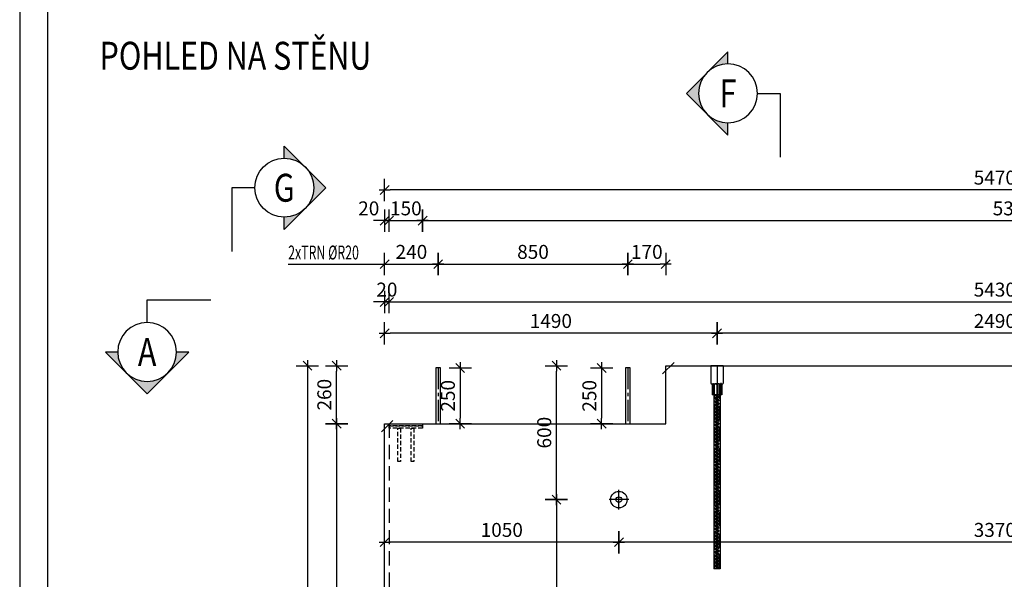
# Model space of a CAD drawing. Units: millimetres. Extents: x 216111 to 247611, y -74795 to -58118.
# Drawn here: x 216111 to 220525, y -63314 to -60807 of the extents above; entities that cross this region are included whole.
import ezdxf
from ezdxf.enums import TextEntityAlignment as Align

# ---------------------------------------------------------------- set-up
doc = ezdxf.new("R2010")
doc.units = ezdxf.units.MM
doc.header["$LTSCALE"] = 20
doc.linetypes.add('CENTER2', pattern=[28.575, 19.05, -3.175, 3.175, -3.175])
doc.linetypes.add('HIDDEN2', pattern=[4.7625, 3.175, -1.5875])
for name, color, linetype in [('0-FORMAT', 7, 'Continuous'), ('K-KOTY', 151, 'Continuous'), ('K-OCEL', 122, 'Continuous'), ('K-OCEL_NEVID', 31, 'HIDDEN2'), ('K-OSY', 6, 'CENTER2'), ('K-POPISY', 7, 'Continuous'), ('K-SRAFY', 241, 'Continuous'), ('K-TVAR', 2, 'Continuous'), ('K-TVAR_NEVID', 21, 'HIDDEN2')]:
    doc.layers.add(name, color=color, linetype=linetype)
doc.styles.add('KCE-text', font='romans.shx', dxfattribs={"width": 0.8, "height": 62.5})
doc.styles.add('RomanS', font='romans.shx', dxfattribs={"width": 0.7})
doc.styles.add('STYLE1', font='romans.shx', dxfattribs={"width": 0.8})
doc.styles.add('style3', font='ROMANS.SHX', dxfattribs={"width": 0.65})
doc.dimstyles.new('KCE-25', dxfattribs={"dimscale": 25, "dimtxt": 2.5, "dimasz": 1, "dimexe": 1.25, "dimexo": 0.625, "dimtad": 1, "dimdec": 0, "dimtxsty": 'RomanS', "dimblk": 'dim_end', "dimcen": 2.5, "dimse1": 1, "dimse2": 1, "dimclrt": 2, "dimadec": 1, "dimazin": 0, "dimtfac": 1, "dimtdec": 0, "dimtix": 1, "dimtmove": 2, "dimatfit": 3, "dimldrblk": 'dim_end', "dimfxl": 1, "dimarcsym": 0})

# ---------------------------------------------------------------- blocks, each defined once
blk = doc.blocks.new('Anno_Arrow_A1')
at = {"linetype": 'ByBlock', "lineweight": -2}
h = blk.add_hatch(color=0, dxfattribs=at)
h.paths.add_polyline_path([(-1.414, 1.414), (-2.828, 0), (-2, 0, -0.198912)])
h.paths.add_polyline_path([(0, 2.828), (-1.414, 1.414, -0.414214), (1.414, 1.414)])
h.paths.add_polyline_path([(1.899, 0.93), (1.796, 0.88, -0.114349), (2, 0), (2.828, 0)])
h.paths.add_polyline_path([(1.414, 1.414, -0.082683), (1.796, 0.88), (1.899, 0.93)])
at = {"color": 0, "linetype": 'ByBlock', "lineweight": -2}
blk.add_lwpolyline([(-2, 0), (-2.828, 0), (0, 2.828), (2.828, 0), (2, 0)], dxfattribs=at)
blk = doc.blocks.new('DETAIL2')
at = {"layer": 'K-POPISY', "color": 4, "lineweight": -3}
for p, q in [((0, -264), (0, -468.8)), ((0, -468.8), (572.5, -468.8))]:
    blk.add_line(p, q, dxfattribs=at)
blk.add_circle((0, 0), 264, dxfattribs=at)
at = {"layer": 'K-POPISY', "color": 4, "lineweight": -3, "xscale": 132, "yscale": 132, "zscale": 132}
blk.add_blockref('Anno_Arrow_A1', (0, 0), dxfattribs=at)
at = {"layer": 'K-POPISY', "color": 1, "style": 'STYLE1', "width": 0.8}
blk.add_attdef('DETAIL', text='', height=250, dxfattribs=at).set_placement((0, 0), align=Align.MIDDLE_CENTER)
blk = doc.blocks.new('dim_end')
for p, q in [((0, 2), (0, -2)), ((1, 0), (-1, 0)), ((-0.8, -0.8), (0.8, 0.8))]:
    blk.add_line(p, q)
blk = doc.blocks.new('*D943')
at = {"layer": 'Defpoints', "color": 0, "transparency": 16777216}
for p in [(219237, -62211.8), (219237, -62357), (221727, -62357)]:
    blk.add_point(p, dxfattribs=at)
at = {"layer": 'K-KOTY', "color": 0, "lineweight": -2, "transparency": 16777216}
blk.add_line((221702, -62211.8), (219262, -62211.8), dxfattribs=at)
at = {"layer": 'K-KOTY', "color": 0, "lineweight": -2, "transparency": 16777216, "xscale": 25, "yscale": 25, "zscale": 25, "rotation": 180}
blk.add_blockref('dim_end', (219237, -62211.8), dxfattribs=at)
at = {"layer": 'K-KOTY', "color": 0, "lineweight": -2, "transparency": 16777216, "xscale": 25, "yscale": 25, "zscale": 25}
blk.add_blockref('dim_end', (221727, -62211.8), dxfattribs=at)
at = {"layer": 'K-KOTY', "color": 2, "transparency": 16777216, "insert": (220482, -62164.9), "char_height": 62.5, "attachment_point": 5, "style": 'RomanS'}
blk.add_mtext('2490', dxfattribs=at)
blk = doc.blocks.new('*D944')
at = {"layer": 'Defpoints', "color": 0, "transparency": 16777216}
for p in [(217747, -62211.8), (219237, -62357), (217747, -62617)]:
    blk.add_point(p, dxfattribs=at)
at = {"layer": 'K-KOTY', "color": 0, "lineweight": -2, "transparency": 16777216}
blk.add_line((219212, -62211.8), (217772, -62211.8), dxfattribs=at)
at = {"layer": 'K-KOTY', "color": 0, "lineweight": -2, "transparency": 16777216, "xscale": 25, "yscale": 25, "zscale": 25, "rotation": 180}
blk.add_blockref('dim_end', (217747, -62211.8), dxfattribs=at)
at = {"layer": 'K-KOTY', "color": 0, "lineweight": -2, "transparency": 16777216, "xscale": 25, "yscale": 25, "zscale": 25}
blk.add_blockref('dim_end', (219237, -62211.8), dxfattribs=at)
at = {"layer": 'K-KOTY', "color": 2, "transparency": 16777216, "insert": (218492, -62164.9), "char_height": 62.5, "attachment_point": 5, "style": 'RomanS'}
blk.add_mtext('1490', dxfattribs=at)
blk = doc.blocks.new('*D945')
at = {"layer": 'Defpoints', "color": 0, "transparency": 16777216}
for p in [(223197, -62071.2), (223197, -62357), (217767, -62617)]:
    blk.add_point(p, dxfattribs=at)
at = {"layer": 'K-KOTY', "color": 0, "lineweight": -2, "transparency": 16777216}
blk.add_line((217792, -62071.2), (223172, -62071.2), dxfattribs=at)
at = {"layer": 'K-KOTY', "color": 0, "lineweight": -2, "transparency": 16777216, "xscale": 25, "yscale": 25, "zscale": 25, "rotation": 180}
blk.add_blockref('dim_end', (217767, -62071.2), dxfattribs=at)
at = {"layer": 'K-KOTY', "color": 0, "lineweight": -2, "transparency": 16777216, "xscale": 25, "yscale": 25, "zscale": 25}
blk.add_blockref('dim_end', (223197, -62071.2), dxfattribs=at)
at = {"layer": 'K-KOTY', "color": 2, "transparency": 16777216, "insert": (220482, -62024.3), "char_height": 62.5, "attachment_point": 5, "style": 'RomanS'}
blk.add_mtext('5430', dxfattribs=at)
blk = doc.blocks.new('*D946')
at = {"layer": 'Defpoints', "color": 0, "transparency": 16777216}
for p in [(217747, -61569.6), (217747, -62617), (223217, -62877)]:
    blk.add_point(p, dxfattribs=at)
at = {"layer": 'K-KOTY', "color": 0, "lineweight": -2, "transparency": 16777216}
blk.add_line((223192, -61569.6), (217772, -61569.6), dxfattribs=at)
at = {"layer": 'K-KOTY', "color": 0, "lineweight": -2, "transparency": 16777216, "xscale": 25, "yscale": 25, "zscale": 25, "rotation": 180}
blk.add_blockref('dim_end', (217747, -61569.6), dxfattribs=at)
at = {"layer": 'K-KOTY', "color": 0, "lineweight": -2, "transparency": 16777216, "xscale": 25, "yscale": 25, "zscale": 25}
blk.add_blockref('dim_end', (223217, -61569.6), dxfattribs=at)
at = {"layer": 'K-KOTY', "color": 2, "transparency": 16777216, "insert": (220482, -61522.7), "char_height": 62.5, "attachment_point": 5, "style": 'RomanS'}
blk.add_mtext('5470', dxfattribs=at)
blk = doc.blocks.new('*D951')
at = {"layer": 'Defpoints', "color": 0, "transparency": 16777216}
for p in [(218797, -62957), (222167, -62957), (218797, -63147.7)]:
    blk.add_point(p, dxfattribs=at)
at = {"layer": 'K-KOTY', "color": 0, "lineweight": -2, "transparency": 16777216}
blk.add_line((222142, -63147.7), (218822, -63147.7), dxfattribs=at)
at = {"layer": 'K-KOTY', "color": 0, "lineweight": -2, "transparency": 16777216, "xscale": 25, "yscale": 25, "zscale": 25, "rotation": 180}
blk.add_blockref('dim_end', (218797, -63147.7), dxfattribs=at)
at = {"layer": 'K-KOTY', "color": 0, "lineweight": -2, "transparency": 16777216, "xscale": 25, "yscale": 25, "zscale": 25}
blk.add_blockref('dim_end', (222167, -63147.7), dxfattribs=at)
at = {"layer": 'K-KOTY', "color": 2, "transparency": 16777216, "insert": (220482, -63100.9), "char_height": 62.5, "attachment_point": 5, "style": 'RomanS'}
blk.add_mtext('3370', dxfattribs=at)
blk = doc.blocks.new('*D952')
at = {"layer": 'Defpoints', "color": 0, "transparency": 16777216}
for p in [(218797, -62957), (217747, -63147.7), (217747, -63846)]:
    blk.add_point(p, dxfattribs=at)
at = {"layer": 'K-KOTY', "color": 0, "lineweight": -2, "transparency": 16777216}
blk.add_line((218772, -63147.7), (217772, -63147.7), dxfattribs=at)
at = {"layer": 'K-KOTY', "color": 0, "lineweight": -2, "transparency": 16777216, "xscale": 25, "yscale": 25, "zscale": 25, "rotation": 180}
blk.add_blockref('dim_end', (217747, -63147.7), dxfattribs=at)
at = {"layer": 'K-KOTY', "color": 0, "lineweight": -2, "transparency": 16777216, "xscale": 25, "yscale": 25, "zscale": 25}
blk.add_blockref('dim_end', (218797, -63147.7), dxfattribs=at)
at = {"layer": 'K-KOTY', "color": 2, "transparency": 16777216, "insert": (218272, -63100.9), "char_height": 62.5, "attachment_point": 5, "style": 'RomanS'}
blk.add_mtext('1050', dxfattribs=at)
blk = doc.blocks.new('*D953')
at = {"layer": 'Defpoints', "color": 0, "transparency": 16777216}
for p in [(218517.2, -62357), (219007, -62357), (218797, -62957)]:
    blk.add_point(p, dxfattribs=at)
at = {"layer": 'K-KOTY', "color": 0, "lineweight": -2, "transparency": 16777216}
blk.add_line((218517.2, -62932), (218517.2, -62382), dxfattribs=at)
at = {"layer": 'K-KOTY', "color": 0, "lineweight": -2, "transparency": 16777216, "xscale": 25, "yscale": 25, "zscale": 25}
for p, rotation in [((218517.2, -62357), 90), ((218517.2, -62957), 270)]:
    blk.add_blockref('dim_end', p, dxfattribs=dict(at, rotation=rotation))
at = {"layer": 'K-KOTY', "color": 2, "transparency": 16777216, "insert": (218470.4, -62657), "char_height": 62.5, "attachment_point": 5, "rotation": 90, "style": 'RomanS'}
blk.add_mtext('600', dxfattribs=at)
blk = doc.blocks.new('*D954')
at = {"layer": 'Defpoints', "color": 0, "transparency": 16777216}
for p in [(218797, -62957), (218517.2, -64027), (218797, -64027)]:
    blk.add_point(p, dxfattribs=at)
at = {"layer": 'K-KOTY', "color": 0, "lineweight": -2, "transparency": 16777216}
blk.add_line((218517.2, -62982), (218517.2, -64002), dxfattribs=at)
at = {"layer": 'K-KOTY', "color": 0, "lineweight": -2, "transparency": 16777216, "xscale": 25, "yscale": 25, "zscale": 25}
for p, rotation in [((218517.2, -62957), 90), ((218517.2, -64027), 270)]:
    blk.add_blockref('dim_end', p, dxfattribs=dict(at, rotation=rotation))
at = {"layer": 'K-KOTY', "color": 2, "transparency": 16777216, "insert": (218470.4, -63492), "char_height": 62.5, "attachment_point": 5, "rotation": 90, "style": 'RomanS'}
blk.add_mtext('1070', dxfattribs=at)
blk = doc.blocks.new('DETAIL')
at = {"layer": 'K-POPISY', "color": 4, "lineweight": -3}
for p, q in [((468.8, 0), (468.8, 572.5)), ((264, 0), (468.8, 0))]:
    blk.add_line(p, q, dxfattribs=at)
blk.add_circle((0, 0), 264, dxfattribs=at)
at = {"layer": 'K-POPISY', "color": 4, "lineweight": -3, "xscale": 132, "yscale": 132, "zscale": 132, "rotation": 90}
blk.add_blockref('Anno_Arrow_A1', (0, 0), dxfattribs=at)
at = {"layer": 'K-POPISY', "color": 1, "style": 'STYLE1', "width": 0.8}
blk.add_attdef('DETAIL', text='', height=250, dxfattribs=at).set_placement((0, 0), align=Align.MIDDLE_CENTER)
blk = doc.blocks.new('*D967')
at = {"layer": 'Defpoints', "color": 0, "transparency": 16777216}
for p in [(217767, -62071.2), (217747, -62617), (217767, -62617)]:
    blk.add_point(p, dxfattribs=at)
at = {"layer": 'K-KOTY', "color": 0, "lineweight": -2, "transparency": 16777216}
for p, q in [((217722, -62071.2), (217697, -62071.2)), ((217747, -62071.2), (217767, -62071.2)), ((217792, -62071.2), (217817, -62071.2))]:
    blk.add_line(p, q, dxfattribs=at)
at = {"layer": 'K-KOTY', "color": 0, "lineweight": -2, "transparency": 16777216, "xscale": 25, "yscale": 25, "zscale": 25}
blk.add_blockref('dim_end', (217747, -62071.2), dxfattribs=at)
at = {"layer": 'K-KOTY', "color": 0, "lineweight": -2, "transparency": 16777216, "xscale": 25, "yscale": 25, "zscale": 25, "rotation": 180}
blk.add_blockref('dim_end', (217767, -62071.2), dxfattribs=at)
at = {"layer": 'K-KOTY', "color": 2, "transparency": 16777216, "insert": (217757, -62024.3), "char_height": 62.5, "attachment_point": 5, "style": 'RomanS'}
blk.add_mtext('20', dxfattribs=at)
blk = doc.blocks.new('*D968')
at = {"layer": 'Defpoints', "color": 0, "transparency": 16777216}
for p in [(217747, -62617), (217531.6, -64627), (217747, -64627)]:
    blk.add_point(p, dxfattribs=at)
at = {"layer": 'K-KOTY', "color": 0, "lineweight": -2, "transparency": 16777216}
blk.add_line((217531.6, -62642), (217531.6, -64602), dxfattribs=at)
at = {"layer": 'K-KOTY', "color": 0, "lineweight": -2, "transparency": 16777216, "xscale": 25, "yscale": 25, "zscale": 25}
for p, rotation in [((217531.6, -62617), 90), ((217531.6, -64627), 270)]:
    blk.add_blockref('dim_end', p, dxfattribs=dict(at, rotation=rotation))
at = {"layer": 'K-KOTY', "color": 2, "transparency": 16777216, "insert": (217484.7, -63622), "char_height": 62.5, "attachment_point": 5, "rotation": 90, "style": 'RomanS'}
blk.add_mtext('2010', dxfattribs=at)
blk = doc.blocks.new('*D992')
at = {"layer": 'Defpoints', "color": 0, "transparency": 16777216}
for p in [(217531.6, -62357), (219007, -62357), (217747, -62617)]:
    blk.add_point(p, dxfattribs=at)
at = {"layer": 'K-KOTY', "color": 0, "lineweight": -2, "transparency": 16777216}
blk.add_line((217531.6, -62592), (217531.6, -62382), dxfattribs=at)
at = {"layer": 'K-KOTY', "color": 0, "lineweight": -2, "transparency": 16777216, "xscale": 25, "yscale": 25, "zscale": 25}
for p, rotation in [((217531.6, -62357), 90), ((217531.6, -62617), 270)]:
    blk.add_blockref('dim_end', p, dxfattribs=dict(at, rotation=rotation))
at = {"layer": 'K-KOTY', "color": 2, "transparency": 16777216, "insert": (217484.7, -62487), "char_height": 62.5, "attachment_point": 5, "rotation": 90, "style": 'RomanS'}
blk.add_mtext('260', dxfattribs=at)
blk = doc.blocks.new('*D993')
at = {"layer": 'Defpoints', "color": 0, "transparency": 16777216}
for p in [(219007, -62357), (217401.1, -64627), (217747, -64627)]:
    blk.add_point(p, dxfattribs=at)
at = {"layer": 'K-KOTY', "color": 0, "lineweight": -2, "transparency": 16777216}
blk.add_line((217401.1, -62382), (217401.1, -64602), dxfattribs=at)
at = {"layer": 'K-KOTY', "color": 0, "lineweight": -2, "transparency": 16777216, "xscale": 25, "yscale": 25, "zscale": 25}
for p, rotation in [((217401.1, -62357), 90), ((217401.1, -64627), 270)]:
    blk.add_blockref('dim_end', p, dxfattribs=dict(at, rotation=rotation))
at = {"layer": 'K-KOTY', "color": 2, "transparency": 16777216, "insert": (217354.2, -63492), "char_height": 62.5, "attachment_point": 5, "rotation": 90, "style": 'RomanS'}
blk.add_mtext('2270', dxfattribs=at)
blk = doc.blocks.new('*D994')
at = {"layer": 'Defpoints', "color": 0, "transparency": 16777216}
for p in [(217987, -62367), (217987, -62617), (218085.6, -62617)]:
    blk.add_point(p, dxfattribs=at)
at = {"layer": 'K-KOTY', "color": 0, "lineweight": -2, "transparency": 16777216}
blk.add_line((218085.6, -62392), (218085.6, -62592), dxfattribs=at)
at = {"layer": 'K-KOTY', "color": 0, "lineweight": -2, "transparency": 16777216, "xscale": 25, "yscale": 25, "zscale": 25}
for p, rotation in [((218085.6, -62367), 90), ((218085.6, -62617), 270)]:
    blk.add_blockref('dim_end', p, dxfattribs=dict(at, rotation=rotation))
at = {"layer": 'K-KOTY', "color": 2, "transparency": 16777216, "insert": (218038.7, -62492), "char_height": 62.5, "attachment_point": 5, "rotation": 90, "style": 'RomanS'}
blk.add_mtext('250', dxfattribs=at)
blk = doc.blocks.new('*D995')
at = {"layer": 'Defpoints', "color": 0, "transparency": 16777216}
for p in [(218827, -62367), (218719.6, -62617), (218827, -62617)]:
    blk.add_point(p, dxfattribs=at)
at = {"layer": 'K-KOTY', "color": 0, "lineweight": -2, "transparency": 16777216}
blk.add_line((218719.6, -62392), (218719.6, -62592), dxfattribs=at)
at = {"layer": 'K-KOTY', "color": 0, "lineweight": -2, "transparency": 16777216, "xscale": 25, "yscale": 25, "zscale": 25}
for p, rotation in [((218719.6, -62367), 90), ((218719.6, -62617), 270)]:
    blk.add_blockref('dim_end', p, dxfattribs=dict(at, rotation=rotation))
at = {"layer": 'K-KOTY', "color": 2, "transparency": 16777216, "insert": (218672.7, -62492), "char_height": 62.5, "attachment_point": 5, "rotation": 90, "style": 'RomanS'}
blk.add_mtext('250', dxfattribs=at)
blk = doc.blocks.new('*D996')
at = {"layer": 'Defpoints', "color": 0, "transparency": 16777216}
for p in [(217987, -61902.2), (217987, -62367), (217747, -62617)]:
    blk.add_point(p, dxfattribs=at)
at = {"layer": 'K-KOTY', "color": 0, "lineweight": -2, "transparency": 16777216}
blk.add_line((217772, -61902.2), (217962, -61902.2), dxfattribs=at)
at = {"layer": 'K-KOTY', "color": 0, "lineweight": -2, "transparency": 16777216, "xscale": 25, "yscale": 25, "zscale": 25, "rotation": 180}
blk.add_blockref('dim_end', (217747, -61902.2), dxfattribs=at)
at = {"layer": 'K-KOTY', "color": 0, "lineweight": -2, "transparency": 16777216, "xscale": 25, "yscale": 25, "zscale": 25}
blk.add_blockref('dim_end', (217987, -61902.2), dxfattribs=at)
at = {"layer": 'K-KOTY', "color": 2, "transparency": 16777216, "insert": (217867, -61855.3), "char_height": 62.5, "attachment_point": 5, "style": 'RomanS'}
blk.add_mtext('240', dxfattribs=at)
blk = doc.blocks.new('*D997')
at = {"layer": 'Defpoints', "color": 0, "transparency": 16777216}
for p in [(218837, -61902.2), (217987, -62367), (218837, -62367)]:
    blk.add_point(p, dxfattribs=at)
at = {"layer": 'K-KOTY', "color": 0, "lineweight": -2, "transparency": 16777216}
blk.add_line((218012, -61902.2), (218812, -61902.2), dxfattribs=at)
at = {"layer": 'K-KOTY', "color": 0, "lineweight": -2, "transparency": 16777216, "xscale": 25, "yscale": 25, "zscale": 25, "rotation": 180}
blk.add_blockref('dim_end', (217987, -61902.2), dxfattribs=at)
at = {"layer": 'K-KOTY', "color": 0, "lineweight": -2, "transparency": 16777216, "xscale": 25, "yscale": 25, "zscale": 25}
blk.add_blockref('dim_end', (218837, -61902.2), dxfattribs=at)
at = {"layer": 'K-KOTY', "color": 2, "transparency": 16777216, "insert": (218412, -61855.3), "char_height": 62.5, "attachment_point": 5, "style": 'RomanS'}
blk.add_mtext('850', dxfattribs=at)
blk = doc.blocks.new('*D998')
at = {"layer": 'Defpoints', "color": 0, "transparency": 16777216}
for p in [(219007, -61902.2), (219007, -62357), (218837, -62367)]:
    blk.add_point(p, dxfattribs=at)
at = {"layer": 'K-KOTY', "color": 0, "lineweight": -2, "transparency": 16777216}
blk.add_line((218862, -61902.2), (218982, -61902.2), dxfattribs=at)
at = {"layer": 'K-KOTY', "color": 0, "lineweight": -2, "transparency": 16777216, "xscale": 25, "yscale": 25, "zscale": 25, "rotation": 180}
blk.add_blockref('dim_end', (218837, -61902.2), dxfattribs=at)
at = {"layer": 'K-KOTY', "color": 0, "lineweight": -2, "transparency": 16777216, "xscale": 25, "yscale": 25, "zscale": 25}
blk.add_blockref('dim_end', (219007, -61902.2), dxfattribs=at)
at = {"layer": 'K-KOTY', "color": 2, "transparency": 16777216, "insert": (218922, -61855.3), "char_height": 62.5, "attachment_point": 5, "style": 'RomanS'}
blk.add_mtext('170', dxfattribs=at)
blk = doc.blocks.new('*D1065')
at = {"layer": 'Defpoints', "color": 0, "transparency": 16777216}
for p in [(217767, -61707.2), (217747, -62617), (217767, -62617)]:
    blk.add_point(p, dxfattribs=at)
at = {"layer": 'K-KOTY', "color": 0, "lineweight": -2, "transparency": 16777216}
for p, q in [((217722, -61707.2), (217697, -61707.2)), ((217747, -61707.2), (217767, -61707.2)), ((217792, -61707.2), (217817, -61707.2))]:
    blk.add_line(p, q, dxfattribs=at)
at = {"layer": 'K-KOTY', "color": 0, "lineweight": -2, "transparency": 16777216, "xscale": 25, "yscale": 25, "zscale": 25}
blk.add_blockref('dim_end', (217747, -61707.2), dxfattribs=at)
at = {"layer": 'K-KOTY', "color": 0, "lineweight": -2, "transparency": 16777216, "xscale": 25, "yscale": 25, "zscale": 25, "rotation": 180}
blk.add_blockref('dim_end', (217767, -61707.2), dxfattribs=at)
at = {"layer": 'K-KOTY', "color": 2, "transparency": 16777216, "insert": (217675.8, -61660.4), "char_height": 62.5, "attachment_point": 5, "style": 'RomanS'}
blk.add_mtext('20', dxfattribs=at)
blk = doc.blocks.new('*D1066')
at = {"layer": 'Defpoints', "color": 0, "transparency": 16777216}
for p in [(217917, -61707.2), (217767, -62617), (217917, -62617)]:
    blk.add_point(p, dxfattribs=at)
at = {"layer": 'K-KOTY', "color": 0, "lineweight": -2, "transparency": 16777216}
blk.add_line((217792, -61707.2), (217892, -61707.2), dxfattribs=at)
at = {"layer": 'K-KOTY', "color": 0, "lineweight": -2, "transparency": 16777216, "xscale": 25, "yscale": 25, "zscale": 25, "rotation": 180}
blk.add_blockref('dim_end', (217767, -61707.2), dxfattribs=at)
at = {"layer": 'K-KOTY', "color": 0, "lineweight": -2, "transparency": 16777216, "xscale": 25, "yscale": 25, "zscale": 25}
blk.add_blockref('dim_end', (217917, -61707.2), dxfattribs=at)
at = {"layer": 'K-KOTY', "color": 2, "transparency": 16777216, "insert": (217842, -61660.4), "char_height": 62.5, "attachment_point": 5, "style": 'RomanS'}
blk.add_mtext('150', dxfattribs=at)
blk = doc.blocks.new('*D1067')
at = {"layer": 'Defpoints', "color": 0, "transparency": 16777216}
for p in [(223217, -61707.2), (217917, -62617), (223217, -62877)]:
    blk.add_point(p, dxfattribs=at)
at = {"layer": 'K-KOTY', "color": 0, "lineweight": -2, "transparency": 16777216}
blk.add_line((217942, -61707.2), (223192, -61707.2), dxfattribs=at)
at = {"layer": 'K-KOTY', "color": 0, "lineweight": -2, "transparency": 16777216, "xscale": 25, "yscale": 25, "zscale": 25, "rotation": 180}
blk.add_blockref('dim_end', (217917, -61707.2), dxfattribs=at)
at = {"layer": 'K-KOTY', "color": 0, "lineweight": -2, "transparency": 16777216, "xscale": 25, "yscale": 25, "zscale": 25}
blk.add_blockref('dim_end', (223217, -61707.2), dxfattribs=at)
at = {"layer": 'K-KOTY', "color": 2, "transparency": 16777216, "insert": (220567, -61660.4), "char_height": 62.5, "attachment_point": 5, "style": 'RomanS'}
blk.add_mtext('5300', dxfattribs=at)

msp = doc.modelspace()

# ---------------------------------------------------------------- linework, layer by layer
for p, q in [((218992.4, -62394), (219044.2, -62342.3)), ((217732.4, -62654), (217784.2, -62602.3))]:
    msp.add_line(p, q)
for points in [[(216111.2, -74794.8), (247611.2, -74794.8), (247611.2, -59944.8), (216111.2, -59944.8)], [(216236.2, -74669.8), (247486.2, -74669.8), (247486.2, -60069.8), (216236.2, -60069.8)]]:
    msp.add_lwpolyline(points, close=True)
at = {"layer": 'K-KOTY'}
msp.add_line((217313.8, -61902.2), (217747, -61902.2), dxfattribs=at)
at = {"layer": 'K-OCEL'}
for p, q in [((219209.5, -62357), (219209.5, -62435.7)), ((219264.5, -62357), (219209.5, -62357)), ((219264.5, -62357), (219264.5, -62435.7)), ((219213.3, -62439.6), (219211.2, -62438.5)), ((219215, -62442.4), (219215, -62487)), ((219216.6, -62442.4), (219216.6, -62487)), ((219222.3, -62487), (219222.3, -62442.3)), ((219225.4, -62487), (219225.4, -62442.3)), ((219235.4, -62442.3), (219235.4, -62487)), ((219238.6, -62442.3), (219238.6, -62487)), ((219248.6, -62487), (219248.6, -62442.3)), ((219251.7, -62487), (219251.7, -62442.3)), ((219257.4, -62442.4), (219257.4, -62487)), ((219259, -62442.4), (219259, -62487)), ((219262.8, -62438.5), (219260.7, -62439.6)), ((219259, -62487), (219215, -62487)), ((219223, -62487), (219223, -63267)), ((219251, -62487), (219251, -63267)), ((219251, -63267), (219223, -63267))]:
    msp.add_line(p, q, dxfattribs=at)
for points in [[(217997, -62617), (217997, -62367), (217977, -62367), (217977, -62617), (217997, -62617)], [(218847, -62617), (218847, -62367), (218827, -62367), (218827, -62617), (218847, -62617)]]:
    msp.add_lwpolyline(points, dxfattribs=at)
for points in [[(219216.6, -62442.4, -0.047934), (219216.8, -62439.9, -0.061669), (219217.4, -62438.1, -0.102516), (219218.4, -62436.6, -0.183055), (219219.4, -62436.3, -0.183055), (219220.3, -62436.6, -0.102516), (219221.4, -62438, -0.061669), (219222, -62439.9, -0.047934), (219222.3, -62442.3, -0.047934)], [(219216.6, -62442.4, -0.069715), (219216.8, -62440.7, -0.081584), (219217.4, -62439.4, -0.106946), (219218.4, -62438.5, -0.135981), (219219.4, -62438.2, -0.135981), (219220.4, -62438.5, -0.106946), (219221.4, -62439.4, -0.081584), (219222, -62440.7, -0.069715), (219222.3, -62442.3, -0.069715)], [(219225.4, -62442.3, -0.082807), (219225.8, -62440, -0.090554), (219226.9, -62438.1, -0.104209), (219228.6, -62436.7, -0.11646), (219230.4, -62436.3, -0.11646), (219232.3, -62436.7, -0.104209), (219234, -62438.1, -0.090554), (219235, -62440, -0.082807), (219235.4, -62442.3, -0.082807)], [(219238.6, -62442.3, -0.082807), (219239, -62440, -0.090554), (219240, -62438.1, -0.104209), (219241.7, -62436.7, -0.11646), (219243.6, -62436.3, -0.11646), (219245.4, -62436.7, -0.104209), (219247.1, -62438.1, -0.090554), (219248.2, -62440, -0.082807), (219248.6, -62442.3, -0.082807)], [(219257.4, -62442.4, 0.047934), (219257.2, -62439.9, 0.061669), (219256.6, -62438.1, 0.102516), (219255.6, -62436.6, 0.183055), (219254.6, -62436.3, 0.183055), (219253.7, -62436.6, 0.102516), (219252.6, -62438, 0.061669), (219252, -62439.9, 0.047934), (219251.7, -62442.3, 0.047934)], [(219257.4, -62442.4, 0.069715), (219257.2, -62440.7, 0.081584), (219256.6, -62439.4, 0.106946), (219255.6, -62438.5, 0.135981), (219254.6, -62438.2, 0.135981), (219253.6, -62438.5, 0.106946), (219252.6, -62439.4, 0.081584), (219252, -62440.7, 0.069715), (219251.7, -62442.3, 0.069715)]]:
    msp.add_lwpolyline(points, format="xyb", dxfattribs=at)
at = {"layer": 'K-OCEL', "ltscale": 0.5}
for radius in [37, 12.5]:
    msp.add_circle((218797, -62957), radius, dxfattribs=at)
at = {"layer": 'K-OCEL'}
for centre, radius, start, end in [((219212.6, -62435.7), 3.14, 180, 243.4349), ((219211.9, -62442.4), 3.14, 0, 63.4349), ((219230.4, -62443.3), 5.11, 11.2529, 168.7471), ((219243.6, -62443.3), 5.11, 11.2529, 168.7471), ((219262.1, -62442.4), 3.14, 116.5651, 180), ((219261.4, -62435.7), 3.14, 296.5651, 0)]:
    msp.add_arc(centre, radius, start, end, dxfattribs=at)
at = {"layer": 'K-OCEL_NEVID'}
for p, q in [((219225, -63267), (219225, -62487)), ((219249, -63267), (219249, -62487))]:
    msp.add_line(p, q, dxfattribs=at)
at = {"layer": 'K-OCEL_NEVID', "ltscale": 0.3}
for points in [[(217917, -62617), (217917, -62627), (217767, -62627), (217767, -62617)], [(217917, -62627), (217917, -62637), (217767, -62637), (217767, -62627)], [(217818, -62637), (217818, -62787), (217806, -62787), (217806, -62637)], [(217878, -62637), (217878, -62787), (217866, -62787), (217866, -62637)]]:
    msp.add_lwpolyline(points, close=True, dxfattribs=at)
at = {"layer": 'K-OCEL_NEVID'}
for centre, radius, start, end in [((219254, -62466.2), 35, 219.5733, 258.4992), ((219223.5, -62505.7), 17.5, 39.5733, 78.4992), ((219223.5, -62502.7), 17.5, 39.5733, 63.5035), ((219220, -62519.8), 35, 39.5733, 69.6263), ((219250.5, -62480.4), 17.5, 219.5733, 258.4992), ((219223.5, -62517.7), 17.5, 39.5733, 78.4992), ((219220, -62534.8), 35, 39.5733, 78.4992), ((219223.5, -62520.7), 17.5, 39.5733, 78.4992), ((219254, -62481.2), 35, 219.5733, 258.4992), ((219220, -62549.8), 35, 39.5733, 78.4992), ((219223.5, -62532.7), 17.5, 39.5733, 78.4992), ((219254, -62496.2), 35, 219.5733, 258.4992), ((219223.5, -62535.7), 17.5, 39.5733, 78.4992), ((219223.5, -62547.7), 17.5, 39.5733, 78.4992), ((219220, -62564.8), 35, 39.5733, 78.4992), ((219223.5, -62550.7), 17.5, 39.5733, 78.4992), ((219254, -62511.2), 35, 219.5733, 258.4992), ((219250.5, -62483.4), 17.5, 219.5733, 258.4992), ((219250.5, -62495.4), 17.5, 219.5733, 258.4992), ((219250.5, -62498.4), 17.5, 219.5733, 258.4992), ((219250.5, -62510.4), 17.5, 219.5733, 258.4992), ((219250.5, -62513.4), 17.5, 219.5733, 258.4992), ((219250.5, -62525.4), 17.5, 219.5733, 258.4992), ((219220, -62579.8), 35, 39.5733, 78.4992), ((219223.5, -62562.7), 17.5, 39.5733, 78.4992), ((219254, -62526.2), 35, 219.5733, 258.4992), ((219223.5, -62565.7), 17.5, 39.5733, 78.4992), ((219223.5, -62577.7), 17.5, 39.5733, 78.4992), ((219220, -62594.8), 35, 39.5733, 78.4992), ((219223.5, -62580.7), 17.5, 39.5733, 78.4992), ((219254, -62541.2), 35, 219.5733, 258.4992), ((219220, -62609.8), 35, 39.5733, 78.4992), ((219223.5, -62592.7), 17.5, 39.5733, 78.4992), ((219254, -62556.2), 35, 219.5733, 258.4992), ((219223.5, -62595.7), 17.5, 39.5733, 78.4992), ((219250.5, -62528.4), 17.5, 219.5733, 258.4992), ((219250.5, -62540.4), 17.5, 219.5733, 258.4992), ((219250.5, -62543.4), 17.5, 219.5733, 258.4992), ((219250.5, -62555.4), 17.5, 219.5733, 258.4992), ((219250.5, -62558.4), 17.5, 219.5733, 258.4992), ((219223.5, -62607.7), 17.5, 39.5733, 78.4992), ((219220, -62624.8), 35, 39.5733, 78.4992), ((219223.5, -62610.7), 17.5, 39.5733, 78.4992), ((219254, -62571.2), 35, 219.5733, 258.4992), ((219220, -62639.8), 35, 39.5733, 78.4992), ((219223.5, -62622.7), 17.5, 39.5733, 78.4992), ((219254, -62586.2), 35, 219.5733, 258.4992), ((219223.5, -62625.7), 17.5, 39.5733, 78.4992), ((219223.5, -62637.7), 17.5, 39.5733, 78.4992), ((219220, -62654.8), 35, 39.5733, 78.4992), ((219223.5, -62640.7), 17.5, 39.5733, 78.4992), ((219254, -62601.2), 35, 219.5733, 258.4992), ((219250.5, -62570.4), 17.5, 219.5733, 258.4992), ((219250.5, -62573.4), 17.5, 219.5733, 258.4992), ((219250.5, -62585.4), 17.5, 219.5733, 258.4992), ((219250.5, -62588.4), 17.5, 219.5733, 258.4992), ((219250.5, -62600.4), 17.5, 219.5733, 258.4992), ((219250.5, -62603.4), 17.5, 219.5733, 258.4992), ((219220, -62669.8), 35, 39.5733, 78.4992), ((219223.5, -62652.7), 17.5, 39.5733, 78.4992), ((219254, -62616.2), 35, 219.5733, 258.4992), ((219223.5, -62655.7), 17.5, 39.5733, 78.4992), ((219223.5, -62667.7), 17.5, 39.5733, 78.4992), ((219220, -62684.8), 35, 39.5733, 78.4992), ((219223.5, -62670.7), 17.5, 39.5733, 78.4992), ((219254, -62631.2), 35, 219.5733, 258.4992), ((219220, -62699.8), 35, 39.5733, 78.4992), ((219223.5, -62682.7), 17.5, 39.5733, 78.4992), ((219254, -62646.2), 35, 219.5733, 258.4992), ((219223.5, -62685.7), 17.5, 39.5733, 78.4992), ((219250.5, -62615.4), 17.5, 219.5733, 258.4992), ((219250.5, -62618.4), 17.5, 219.5733, 258.4992), ((219250.5, -62630.4), 17.5, 219.5733, 258.4992), ((219250.5, -62633.4), 17.5, 219.5733, 258.4992), ((219250.5, -62645.4), 17.5, 219.5733, 258.4992), ((219250.5, -62648.4), 17.5, 219.5733, 258.4992), ((219223.5, -62697.7), 17.5, 39.5733, 78.4992), ((219220, -62714.8), 35, 39.5733, 78.4992), ((219223.5, -62700.7), 17.5, 39.5733, 78.4992), ((219254, -62661.2), 35, 219.5733, 258.4992), ((219220, -62729.8), 35, 39.5733, 78.4992), ((219223.5, -62712.7), 17.5, 39.5733, 78.4992), ((219254, -62676.2), 35, 219.5733, 258.4992), ((219223.5, -62715.7), 17.5, 39.5733, 78.4992), ((219223.5, -62727.7), 17.5, 39.5733, 78.4992), ((219220, -62744.8), 35, 39.5733, 78.4992), ((219223.5, -62730.7), 17.5, 39.5733, 78.4992), ((219254, -62691.2), 35, 219.5733, 258.4992), ((219250.5, -62660.4), 17.5, 219.5733, 258.4992), ((219250.5, -62663.4), 17.5, 219.5733, 258.4992), ((219250.5, -62675.4), 17.5, 219.5733, 258.4992), ((219250.5, -62678.4), 17.5, 219.5733, 258.4992), ((219250.5, -62690.4), 17.5, 219.5733, 258.4992), ((219250.5, -62693.4), 17.5, 219.5733, 258.4992), ((219223.5, -62742.7), 17.5, 39.5733, 78.4992), ((219220, -62759.8), 35, 39.5733, 78.4992), ((219223.5, -62745.7), 17.5, 39.5733, 78.4992), ((219254, -62706.2), 35, 219.5733, 258.4992), ((219220, -62774.8), 35, 39.5733, 78.4992), ((219223.5, -62757.7), 17.5, 39.5733, 78.4992), ((219254, -62721.2), 35, 219.5733, 258.4992), ((219223.5, -62760.7), 17.5, 39.5733, 78.4992), ((219223.5, -62772.7), 17.5, 39.5733, 78.4992), ((219220, -62789.8), 35, 39.5733, 78.4992), ((219250.5, -62705.4), 17.5, 219.5733, 258.4992), ((219250.5, -62708.4), 17.5, 219.5733, 258.4992), ((219250.5, -62720.4), 17.5, 219.5733, 258.4992), ((219250.5, -62723.4), 17.5, 219.5733, 258.4992), ((219250.5, -62735.4), 17.5, 219.5733, 258.4992), ((219250.5, -62738.4), 17.5, 219.5733, 258.4992), ((219223.5, -62775.7), 17.5, 39.5733, 78.4992), ((219254, -62736.2), 35, 219.5733, 258.4992), ((219220, -62804.8), 35, 39.5733, 78.4992), ((219223.5, -62787.7), 17.5, 39.5733, 78.4992), ((219254, -62751.2), 35, 219.5733, 258.4992), ((219223.5, -62790.7), 17.5, 39.5733, 78.4992), ((219223.5, -62802.7), 17.5, 39.5733, 78.4992), ((219220, -62819.8), 35, 39.5733, 78.4992), ((219223.5, -62805.7), 17.5, 39.5733, 78.4992), ((219254, -62766.2), 35, 219.5733, 258.4992), ((219223.5, -62817.7), 17.5, 39.5733, 78.4992), ((219220, -62834.8), 35, 39.5733, 78.4992), ((219250.5, -62750.4), 17.5, 219.5733, 258.4992), ((219250.5, -62753.4), 17.5, 219.5733, 258.4992), ((219250.5, -62765.4), 17.5, 219.5733, 258.4992), ((219250.5, -62768.4), 17.5, 219.5733, 258.4992), ((219250.5, -62780.4), 17.5, 219.5733, 258.4992), ((219250.5, -62783.4), 17.5, 219.5733, 258.4992), ((219223.5, -62820.7), 17.5, 39.5733, 78.4992), ((219254, -62781.2), 35, 219.5733, 258.4992), ((219220, -62849.8), 35, 39.5733, 78.4992), ((219223.5, -62832.7), 17.5, 39.5733, 78.4992), ((219254, -62796.2), 35, 219.5733, 258.4992), ((219223.5, -62835.7), 17.5, 39.5733, 78.4992), ((219223.5, -62847.7), 17.5, 39.5733, 78.4992), ((219220, -62864.8), 35, 39.5733, 78.4992), ((219223.5, -62850.7), 17.5, 39.5733, 78.4992), ((219254, -62811.2), 35, 219.5733, 258.4992), ((219220, -62879.8), 35, 39.5733, 78.4992), ((219223.5, -62862.7), 17.5, 39.5733, 78.4992), ((219250.5, -62795.4), 17.5, 219.5733, 258.4992), ((219250.5, -62798.4), 17.5, 219.5733, 258.4992), ((219250.5, -62810.4), 17.5, 219.5733, 258.4992), ((219250.5, -62813.4), 17.5, 219.5733, 258.4992), ((219250.5, -62825.4), 17.5, 219.5733, 258.4992), ((219250.5, -62828.4), 17.5, 219.5733, 258.4992), ((219254, -62826.2), 35, 219.5733, 258.4992), ((219223.5, -62865.7), 17.5, 39.5733, 78.4992), ((219223.5, -62877.7), 17.5, 39.5733, 78.4992), ((219220, -62894.8), 35, 39.5733, 78.4992), ((219223.5, -62880.7), 17.5, 39.5733, 78.4992), ((219254, -62841.2), 35, 219.5733, 258.4992), ((219223.5, -62892.7), 17.5, 39.5733, 78.4992), ((219220, -62909.8), 35, 39.5733, 78.4992), ((219223.5, -62895.7), 17.5, 39.5733, 78.4992), ((219254, -62856.2), 35, 219.5733, 258.4992), ((219250.5, -62840.4), 17.5, 219.5733, 258.4992), ((219250.5, -62843.4), 17.5, 219.5733, 258.4992), ((219250.5, -62855.4), 17.5, 219.5733, 258.4992), ((219250.5, -62858.4), 17.5, 219.5733, 258.4992), ((219250.5, -62870.4), 17.5, 219.5733, 258.4992), ((219250.5, -62873.4), 17.5, 219.5733, 258.4992), ((219220, -62924.8), 35, 39.5733, 78.4992), ((219223.5, -62907.7), 17.5, 39.5733, 78.4992), ((219254, -62871.2), 35, 219.5733, 258.4992), ((219223.5, -62910.7), 17.5, 39.5733, 78.4992), ((219223.5, -62922.7), 17.5, 39.5733, 78.4992), ((219220, -62939.8), 35, 39.5733, 78.4992), ((219223.5, -62925.7), 17.5, 39.5733, 78.4992), ((219254, -62886.2), 35, 219.5733, 258.4992), ((219220, -62954.8), 35, 39.5733, 78.4992), ((219223.5, -62937.7), 17.5, 39.5733, 78.4992), ((219254, -62901.2), 35, 219.5733, 258.4992), ((219223.5, -62940.7), 17.5, 39.5733, 78.4992), ((219250.5, -62885.4), 17.5, 219.5733, 258.4992), ((219250.5, -62888.4), 17.5, 219.5733, 258.4992), ((219250.5, -62900.4), 17.5, 219.5733, 258.4992), ((219250.5, -62903.4), 17.5, 219.5733, 258.4992), ((219250.5, -62915.4), 17.5, 219.5733, 258.4992), ((219250.5, -62918.4), 17.5, 219.5733, 258.4992), ((219223.5, -62952.7), 17.5, 39.5733, 78.4992), ((219220, -62969.8), 35, 39.5733, 78.4992), ((219223.5, -62955.7), 17.5, 39.5733, 78.4992), ((219254, -62916.2), 35, 219.5733, 258.4992), ((219223.5, -62967.7), 17.5, 39.5733, 78.4992), ((219220, -62984.8), 35, 39.5733, 78.4992), ((219223.5, -62970.7), 17.5, 39.5733, 78.4992), ((219254, -62931.2), 35, 219.5733, 258.4992), ((219220, -62999.8), 35, 39.5733, 78.4992), ((219223.5, -62982.7), 17.5, 39.5733, 78.4992), ((219254, -62946.2), 35, 219.5733, 258.4992), ((219223.5, -62985.7), 17.5, 39.5733, 78.4992), ((219250.5, -62930.4), 17.5, 219.5733, 258.4992), ((219250.5, -62933.4), 17.5, 219.5733, 258.4992), ((219250.5, -62945.4), 17.5, 219.5733, 258.4992), ((219250.5, -62948.4), 17.5, 219.5733, 258.4992), ((219250.5, -62960.4), 17.5, 219.5733, 258.4992), ((219250.5, -62963.4), 17.5, 219.5733, 258.4992), ((219223.5, -62997.7), 17.5, 39.5733, 78.4992), ((219220, -63014.8), 35, 39.5733, 78.4992), ((219223.5, -63000.7), 17.5, 39.5733, 78.4992), ((219254, -62961.2), 35, 219.5733, 258.4992), ((219220, -63029.8), 35, 39.5733, 78.4992), ((219223.5, -63012.7), 17.5, 39.5733, 78.4992), ((219254, -62976.2), 35, 219.5733, 258.4992), ((219223.5, -63015.7), 17.5, 39.5733, 78.4992), ((219223.5, -63027.7), 17.5, 39.5733, 78.4992), ((219220, -63044.8), 35, 39.5733, 78.4992), ((219223.5, -63030.7), 17.5, 39.5733, 78.4992), ((219254, -62991.2), 35, 219.5733, 258.4992), ((219250.5, -62975.4), 17.5, 219.5733, 258.4992), ((219250.5, -62978.4), 17.5, 219.5733, 258.4992), ((219250.5, -62990.4), 17.5, 219.5733, 258.4992), ((219250.5, -62993.4), 17.5, 219.5733, 258.4992), ((219250.5, -63005.4), 17.5, 219.5733, 258.4992), ((219250.5, -63008.4), 17.5, 219.5733, 258.4992), ((219223.5, -63042.7), 17.5, 39.5733, 78.4992), ((219220, -63059.8), 35, 39.5733, 78.4992), ((219223.5, -63045.7), 17.5, 39.5733, 78.4992), ((219254, -63006.2), 35, 219.5733, 258.4992), ((219220, -63074.8), 35, 39.5733, 78.4992), ((219223.5, -63057.7), 17.5, 39.5733, 78.4992), ((219254, -63021.2), 35, 219.5733, 258.4992), ((219223.5, -63060.7), 17.5, 39.5733, 78.4992), ((219223.5, -63072.7), 17.5, 39.5733, 78.4992), ((219220, -63089.8), 35, 39.5733, 78.4992), ((219223.5, -63075.7), 17.5, 39.5733, 78.4992), ((219254, -63036.2), 35, 219.5733, 258.4992), ((219250.5, -63020.4), 17.5, 219.5733, 258.4992), ((219250.5, -63023.4), 17.5, 219.5733, 258.4992), ((219250.5, -63035.4), 17.5, 219.5733, 258.4992), ((219250.5, -63038.4), 17.5, 219.5733, 258.4992), ((219250.5, -63050.4), 17.5, 219.5733, 258.4992), ((219250.5, -63053.4), 17.5, 219.5733, 258.4992), ((219220, -63104.8), 35, 39.5733, 78.4992), ((219223.5, -63087.7), 17.5, 39.5733, 78.4992), ((219254, -63051.2), 35, 219.5733, 258.4992), ((219223.5, -63090.7), 17.5, 39.5733, 78.4992), ((219223.5, -63102.7), 17.5, 39.5733, 78.4992), ((219220, -63119.8), 35, 39.5733, 78.4992), ((219223.5, -63105.7), 17.5, 39.5733, 78.4992), ((219254, -63066.2), 35, 219.5733, 258.4992), ((219220, -63134.8), 35, 39.5733, 78.4992), ((219223.5, -63117.7), 17.5, 39.5733, 78.4992), ((219254, -63081.2), 35, 219.5733, 258.4992), ((219223.5, -63120.7), 17.5, 39.5733, 78.4992), ((219250.5, -63065.4), 17.5, 219.5733, 258.4992), ((219250.5, -63068.4), 17.5, 219.5733, 258.4992), ((219250.5, -63080.4), 17.5, 219.5733, 258.4992), ((219250.5, -63083.4), 17.5, 219.5733, 258.4992), ((219250.5, -63095.4), 17.5, 219.5733, 258.4992), ((219250.5, -63098.4), 17.5, 219.5733, 258.4992), ((219223.5, -63132.7), 17.5, 39.5733, 78.4992), ((219220, -63149.8), 35, 39.5733, 78.4992), ((219223.5, -63135.7), 17.5, 39.5733, 78.4992), ((219254, -63096.2), 35, 219.5733, 258.4992), ((219220, -63164.8), 35, 39.5733, 78.4992), ((219223.5, -63147.7), 17.5, 39.5733, 78.4992), ((219254, -63111.2), 35, 219.5733, 258.4992), ((219223.5, -63150.7), 17.5, 39.5733, 78.4992), ((219223.5, -63162.7), 17.5, 39.5733, 78.4992), ((219220, -63179.8), 35, 39.5733, 78.4992), ((219223.5, -63165.7), 17.5, 39.5733, 78.4992), ((219254, -63126.2), 35, 219.5733, 258.4992), ((219250.5, -63110.4), 17.5, 219.5733, 258.4992), ((219250.5, -63113.4), 17.5, 219.5733, 258.4992), ((219250.5, -63125.4), 17.5, 219.5733, 258.4992), ((219250.5, -63128.4), 17.5, 219.5733, 258.4992), ((219250.5, -63140.4), 17.5, 219.5733, 258.4992), ((219250.5, -63143.4), 17.5, 219.5733, 258.4992), ((219220, -63194.8), 35, 39.5733, 78.4992), ((219223.5, -63177.7), 17.5, 39.5733, 78.4992), ((219254, -63141.2), 35, 219.5733, 258.4992), ((219223.5, -63180.7), 17.5, 39.5733, 78.4992), ((219223.5, -63192.7), 17.5, 39.5733, 78.4992), ((219220, -63209.8), 35, 39.5733, 78.4992), ((219223.5, -63195.7), 17.5, 39.5733, 78.4992), ((219254, -63156.2), 35, 219.5733, 258.4992), ((219220, -63224.8), 35, 39.5733, 78.4992), ((219223.5, -63207.7), 17.5, 39.5733, 78.4992), ((219254, -63171.2), 35, 219.5733, 258.4992), ((219223.5, -63210.7), 17.5, 39.5733, 78.4992), ((219250.5, -63155.4), 17.5, 219.5733, 258.4992), ((219250.5, -63158.4), 17.5, 219.5733, 258.4992), ((219250.5, -63170.4), 17.5, 219.5733, 258.4992), ((219250.5, -63173.4), 17.5, 219.5733, 258.4992), ((219250.5, -63185.4), 17.5, 219.5733, 258.4992), ((219220, -63239.8), 35, 39.5733, 78.4992), ((219223.5, -63222.7), 17.5, 39.5733, 78.4992), ((219254, -63186.2), 35, 219.5733, 258.4992), ((219223.5, -63225.7), 17.5, 39.5733, 78.4992), ((219220, -63254.8), 35, 39.5733, 78.4992), ((219223.5, -63237.7), 17.5, 39.5733, 78.4992), ((219254, -63201.2), 35, 219.5733, 258.4992), ((219223.5, -63240.7), 17.5, 39.5733, 78.4992), ((219220, -63269.8), 35, 39.5733, 78.4992), ((219223.5, -63252.7), 17.5, 39.5733, 78.4992), ((219254, -63216.2), 35, 219.5733, 258.4992), ((219223.5, -63255.7), 17.5, 39.5733, 78.4992), ((219250.5, -63188.4), 17.5, 219.5733, 258.4992), ((219250.5, -63200.4), 17.5, 219.5733, 258.4992), ((219250.5, -63203.4), 17.5, 219.5733, 258.4992), ((219250.5, -63215.4), 17.5, 219.5733, 258.4992), ((219250.5, -63218.4), 17.5, 219.5733, 258.4992), ((219250.5, -63230.4), 17.5, 219.5733, 258.4992), ((219220, -63284.8), 35, 39.5733, 78.4992), ((219223.5, -63267.7), 17.5, 39.5733, 78.4992), ((219254, -63231.2), 35, 219.5733, 258.4992), ((219223.5, -63270.7), 17.5, 39.5733, 78.4992), ((219220, -63299.8), 35, 69.6263, 78.4992), ((219223.5, -63282.7), 17.5, 63.5035, 78.4992), ((219250.5, -63233.4), 17.5, 219.5733, 258.4992), ((219250.5, -63245.4), 17.5, 219.5733, 258.4992), ((219250.5, -63248.4), 17.5, 219.5733, 258.4992)]:
    msp.add_arc(centre, radius, start, end, dxfattribs=at)
at = {"layer": 'K-OSY', "ltscale": 0.25}
for p, q in [((219237, -62357), (219237, -63267)), ((217987, -62367), (217987, -62617)), ((218837, -62367), (218837, -62617)), ((218797, -63001.3), (218797, -62912.8)), ((218841.3, -62957), (218752.8, -62957))]:
    msp.add_line(p, q, dxfattribs=at)
at = {"layer": 'K-TVAR'}
msp.add_lwpolyline([(217747, -62617), (219007, -62617), (219007, -62357), (223217, -62357), (223217, -62877), (223217, -62877), (223217, -64627), (217747, -64627)], close=True, dxfattribs=at)
at = {"layer": 'K-TVAR_NEVID'}
msp.add_lwpolyline([(217767, -64627), (217747, -64627), (217747, -62617), (217767, -62617)], close=True, dxfattribs=at)

# ---------------------------------------------------------------- block references
at = {"layer": 'K-SRAFY'}
ref = msp.add_blockref('DETAIL', (219286, -61137.2), dxfattribs=dict(at, xscale=-0.5, yscale=0.5, zscale=0.5, rotation=180))
ref.add_attrib('DETAIL', 'F', dxfattribs={"layer": 'K-POPISY', "color": 1, "height": 125, "style": 'KCE-text', "width": 0.8}).set_placement((219286, -61137.2), align=Align.MIDDLE_CENTER)
ref = msp.add_blockref('DETAIL', (217297, -61559.9), dxfattribs=dict(at, xscale=0.5, yscale=0.5, zscale=0.5, rotation=180))
ref.add_attrib('DETAIL', 'G', dxfattribs={"layer": 'K-POPISY', "color": 1, "height": 125, "style": 'KCE-text', "width": 0.8}).set_placement((217297, -61559.9), align=Align.MIDDLE_CENTER)
ref = msp.add_blockref('DETAIL2', (216682.4, -62295.9), dxfattribs=dict(at, xscale=-0.5, yscale=0.5, zscale=0.5, rotation=180))
ref.add_attrib('DETAIL', 'A', dxfattribs={"layer": 'K-POPISY', "color": 1, "height": 125, "style": 'STYLE1', "width": 0.8}).set_placement((216682.4, -62295.9), align=Align.MIDDLE_CENTER)

# ---------------------------------------------------------------- texts
at = {"layer": '0-FORMAT', "color": 2, "style": 'style3', "width": 0.65}
msp.add_text('2xTRN %%CR20', height=62.5, dxfattribs=at).set_placement((217314.6, -61881.3))
at = {"layer": 'K-POPISY', "color": 1, "style": 'STYLE1', "width": 0.8}
msp.add_text('POHLED NA STĚNU', height=125, dxfattribs=at).set_placement((216469.1, -61031))

# ---------------------------------------------------------------- dimensions: what is measured, and where the dimension line sits
at = {"layer": 'K-KOTY'}
for base, p1, p2, angle, picture, middle in [((217747, -61569.6), (223217, -62877), (217747, -62617), 180, '*D946', (220482, -61522.7)), ((217917, -61707.2), (217767, -62617), (217917, -62617), 180, '*D1066', (217842, -61660.4)), ((223217, -61707.2), (217917, -62617), (223217, -62877), 180, '*D1067', (220567, -61660.4)), ((217987, -61902.2), (217747, -62617), (217987, -62367), 180, '*D996', (217867, -61855.3)), ((218837, -61902.2), (217987, -62367), (218837, -62367), 180, '*D997', (218412, -61855.3)), ((219007, -61902.2), (218837, -62367), (219007, -62357), 180, '*D998', (218922, -61855.3)), ((217767, -62071.2), (217747, -62617), (217767, -62617), 180, '*D967', (217757, -62024.3)), ((223197, -62071.2), (217767, -62617), (223197, -62357), 180, '*D945', (220482, -62024.3)), ((217747, -62211.8), (219237, -62357), (217747, -62617), 180, '*D944', (218492, -62164.9)), ((219237, -62211.8), (221727, -62357), (219237, -62357), 180, '*D943', (220482, -62164.9)), ((217401.1, -64627), (219007, -62357), (217747, -64627), 90, '*D993', (217354.2, -63492)), ((217531.6, -62357), (217747, -62617), (219007, -62357), 90, '*D992', (217484.7, -62487)), ((218085.6, -62617), (217987, -62367), (217987, -62617), 90, '*D994', (218038.7, -62492)), ((218517.2, -62357), (218797, -62957), (219007, -62357), 90, '*D953', (218470.4, -62657)), ((218719.6, -62617), (218827, -62367), (218827, -62617), 90, '*D995', (218672.7, -62492)), ((217531.6, -64627), (217747, -62617), (217747, -64627), 90, '*D968', (217484.7, -63622)), ((218517.2, -64027), (218797, -62957), (218797, -64027), 90, '*D954', (218470.4, -63492)), ((217747, -63147.7), (218797, -62957), (217747, -63846), 180, '*D952', (218272, -63100.9)), ((218797, -63147.7), (222167, -62957), (218797, -62957), 180, '*D951', (220482, -63100.9))]:
    dim = msp.add_linear_dim(base=base, p1=p1, p2=p2, angle=angle, dimstyle='KCE-25', override={"dimzin": 0}, dxfattribs=at)
    dim.commit()
    dim.dimension.update_dxf_attribs({"geometry": picture, "text_midpoint": middle})
dim = msp.add_linear_dim(base=(217767, -61707.2), p1=(217747, -62617), p2=(217767, -62617), angle=180, dimstyle='KCE-25', override={"dimzin": 0}, dxfattribs=at)
dim.commit()
dim.dimension.update_dxf_attribs({"geometry": '*D1065', "text_midpoint": (217675.8, -61660.4), "dimtype": 160})

doc.saveas('drawing.dxf')
